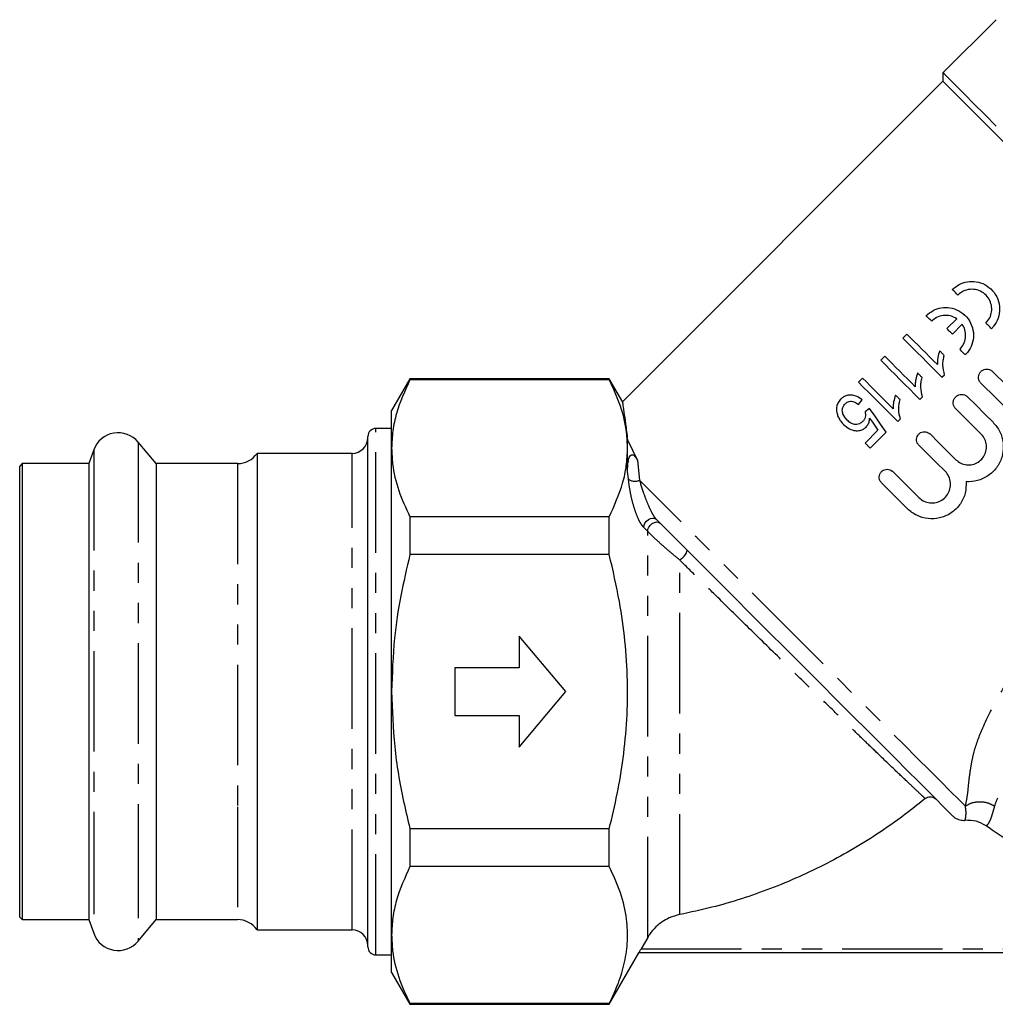
# Model space of a CAD drawing. Extents: x 9 to 405, y 66 to 285.
# Drawn here: x 221 to 283, y 170 to 232 of the extents above; entities that cross this region are included whole.
import ezdxf

# ---------------------------------------------------------------- set-up
doc = ezdxf.new("R2010")
doc.units = 0
doc.linetypes.add('PHANTOM', pattern=[12.7, 6.35, -1.27, 1.27, -1.27, 1.27, -1.27])
doc.layers.get('0').update_dxf_attribs({"linetype": 'CONTINUOUS'})

msp = doc.modelspace()

# ---------------------------------------------------------------- linework, layer by layer
at = {"color": 7, "linetype": 'CONTINUOUS'}
for p, q in [((283.014, 232.377), (279.655, 229.019)), ((279.655, 229.019), (279.655, 228.488)), ((279.655, 228.488), (259.393, 208.227)), ((279.901, 212.866), (280.525, 213.49)), ((280.875, 213.14), (280.251, 212.516)), ((277.37, 212.519), (277.116, 212.266)), ((275.974, 211.123), (275.72, 210.869)), ((245.976, 209.686), (244.821, 207.686)), ((258.571, 209.686), (245.976, 209.686)), ((245.976, 209.686), (245.976, 209.638)), ((258.571, 209.638), (245.976, 209.638)), ((259.421, 208.215), (258.571, 209.686)), ((258.571, 209.638), (258.571, 209.686)), ((274.578, 209.727), (274.324, 209.473)), ((279.591, 209.791), (279.755, 209.954)), ((274.324, 208.077), (274.546, 208.363)), ((278.195, 208.395), (278.359, 208.558)), ((275.022, 207.823), (274.736, 207.601)), ((244.821, 205.308), (244.821, 207.686)), ((276.799, 206.999), (276.962, 207.162)), ((244.821, 206.561), (243.821, 206.561)), ((243.321, 173.811), (243.321, 206.061)), ((275.548, 206.446), (274.736, 205.634)), ((275.054, 205.317), (276.069, 206.332)), ((229.952, 204.336), (228.81, 205.697)), ((244.821, 189.936), (244.821, 205.308)), ((259.726, 205.837), (260.357, 204.538)), ((259.726, 205.308), (259.726, 205.837)), ((259.726, 203.847), (259.726, 205.308)), ((225.996, 205.2), (225.681, 204.336)), ((242.321, 204.986), (236.321, 204.986)), ((236.321, 204.986), (236.321, 182.339)), ((221.471, 204.336), (221.321, 204.186)), ((221.321, 175.686), (221.321, 204.186)), ((225.681, 204.336), (221.471, 204.336)), ((221.471, 204.336), (221.471, 175.536)), ((225.681, 204.336), (225.681, 182.667)), ((235.085, 204.336), (229.952, 204.336)), ((229.952, 204.336), (229.952, 182.667)), ((245.976, 200.978), (245.976, 198.596)), ((258.571, 200.978), (245.976, 200.978)), ((258.571, 198.596), (258.571, 200.978)), ((258.571, 198.596), (245.976, 198.596)), ((255.821, 189.936), (252.884, 193.436)), ((252.884, 193.436), (252.884, 191.436)), ((252.884, 191.436), (248.821, 191.436)), ((248.821, 191.436), (248.821, 188.436)), ((244.821, 174.564), (244.821, 189.936)), ((252.884, 186.436), (255.821, 189.936)), ((248.821, 188.436), (252.884, 188.436)), ((252.884, 188.436), (252.884, 186.436)), ((225.681, 182.667), (225.681, 175.536)), ((229.952, 182.667), (229.952, 175.536)), ((236.321, 182.339), (236.321, 174.886)), ((258.571, 181.276), (245.976, 181.276)), ((245.976, 181.276), (245.976, 178.894)), ((258.571, 178.894), (258.571, 181.276)), ((258.571, 178.894), (245.976, 178.894)), ((221.321, 175.686), (221.471, 175.536)), ((221.471, 175.536), (225.681, 175.536)), ((225.681, 175.536), (225.996, 174.672)), ((228.81, 174.175), (229.952, 175.536)), ((229.952, 175.536), (235.085, 175.536)), ((236.321, 174.886), (242.321, 174.886)), ((244.821, 172.186), (244.821, 174.564)), ((260.998, 174.407), (260.582, 173.686)), ((243.821, 173.311), (244.821, 173.311)), ((258.571, 170.186), (260.448, 173.436)), ((260.443, 173.436), (260.448, 173.436)), ((300.699, 173.436), (260.443, 173.436)), ((244.821, 172.186), (245.976, 170.186)), ((258.571, 170.234), (245.976, 170.234)), ((245.976, 170.234), (245.976, 170.186)), ((245.976, 170.186), (258.571, 170.186)), ((258.571, 170.186), (258.571, 170.234))]:
    msp.add_line(p, q, dxfattribs=at)
at = {"color": 8, "linetype": 'PHANTOM'}
for p, q in [((243.821, 173.311), (243.821, 206.561)), ((228.81, 205.697), (228.81, 181.98)), ((225.996, 205.2), (225.996, 182.231)), ((242.321, 174.886), (242.321, 204.986)), ((235.085, 204.336), (235.085, 182.667)), ((260.357, 204.538), (260.477, 203.295)), ((259.778, 203.371), (259.726, 203.847)), ((260.998, 200.057), (260.749, 200.306)), ((260.998, 174.407), (260.998, 200.057)), ((263.022, 175.853), (263.022, 198.244)), ((225.996, 182.231), (225.996, 174.672)), ((235.085, 182.667), (235.085, 175.536)), ((228.81, 181.98), (228.81, 174.175)), ((260.582, 173.686), (300.56, 173.686))]:
    msp.add_line(p, q, dxfattribs=at)
at = {"color": 7, "linetype": 'CONTINUOUS', "flags": 128}
for points in [[(283.023, 225.65), (282.271, 226.402), (281.604, 227.069), (281.028, 227.645), (280.548, 228.126), (280.167, 228.506), (279.89, 228.783), (279.719, 228.954), (279.655, 229.018), (279.655, 229.019)], [(283.682, 224.461), (282.877, 225.266), (282.149, 225.994), (281.505, 226.638), (280.95, 227.193), (280.489, 227.654), (280.126, 228.017), (279.865, 228.278), (279.707, 228.436), (279.655, 228.488)], [(280.594, 214.983), (280.55, 215.027), (280.506, 215.071), (280.462, 215.115), (280.418, 215.159), (280.374, 215.202), (280.33, 215.246), (280.287, 215.29), (280.243, 215.333)], [(278.944, 213.333), (278.9, 213.377), (278.856, 213.421), (278.812, 213.465), (278.768, 213.509), (278.724, 213.552), (278.68, 213.596), (278.637, 213.64), (278.593, 213.683)], [(280.251, 212.516), (280.207, 212.56), (280.163, 212.604), (280.119, 212.648), (280.075, 212.691), (280.032, 212.735), (279.988, 212.779), (279.944, 212.823), (279.901, 212.866)], [(282.718, 212.858), (282.674, 212.902), (282.63, 212.946), (282.586, 212.99), (282.542, 213.034), (282.499, 213.078), (282.455, 213.122), (282.411, 213.165), (282.367, 213.209)], [(277.116, 212.266), (277.415, 211.967), (277.716, 211.665), (278.022, 211.36), (278.33, 211.052), (278.642, 210.74), (278.956, 210.426), (279.272, 210.11), (279.591, 209.791)], [(279.299, 210.591), (279.051, 210.838), (278.805, 211.084), (278.561, 211.328), (278.319, 211.571), (278.078, 211.811), (277.84, 212.049), (277.604, 212.285), (277.37, 212.519)], [(279.734, 211.171), (279.697, 211.208), (279.66, 211.244), (279.624, 211.281), (279.587, 211.317), (279.551, 211.354), (279.514, 211.39), (279.478, 211.427), (279.441, 211.463)], [(281.068, 211.208), (281.024, 211.252), (280.98, 211.296), (280.936, 211.34), (280.893, 211.384), (280.849, 211.428), (280.805, 211.472), (280.761, 211.515), (280.718, 211.559)], [(275.72, 210.869), (276.018, 210.571), (276.32, 210.269), (276.626, 209.964), (276.934, 209.655), (277.245, 209.344), (277.56, 209.03), (277.876, 208.713), (278.195, 208.395)], [(277.902, 209.195), (277.655, 209.442), (277.409, 209.688), (277.165, 209.932), (276.923, 210.174), (276.682, 210.415), (276.444, 210.653), (276.208, 210.889), (275.974, 211.123)], [(276.506, 207.799), (276.259, 208.046), (276.013, 208.292), (275.769, 208.536), (275.527, 208.778), (275.286, 209.019), (275.048, 209.257), (274.812, 209.493), (274.578, 209.727)], [(278.338, 209.775), (278.301, 209.812), (278.264, 209.848), (278.228, 209.885), (278.191, 209.921), (278.155, 209.958), (278.118, 209.994), (278.082, 210.031), (278.045, 210.067)], [(282.785, 210.155), (283.72, 209.227), (284.657, 208.296), (285.592, 207.368)], [(274.324, 209.473), (274.622, 209.175), (274.924, 208.873), (275.23, 208.568), (275.538, 208.259), (275.849, 207.948), (276.163, 207.634), (276.48, 207.317), (276.799, 206.999)], [(284.856, 206.627), (283.922, 207.555), (282.984, 208.486), (282.049, 209.414)], [(276.942, 208.379), (276.905, 208.415), (276.868, 208.452), (276.832, 208.489), (276.795, 208.525), (276.759, 208.562), (276.722, 208.598), (276.686, 208.635), (276.649, 208.671)], [(281.206, 208.552), (281.742, 208.02), (282.28, 207.486), (282.818, 206.952)], [(276.069, 206.332), (275.716, 206.835), (275.367, 207.332), (275.022, 207.823)], [(282.069, 206.198), (281.531, 206.732), (280.993, 207.266), (280.457, 207.798)], [(275.019, 207.199), (275.194, 206.949), (275.371, 206.698), (275.548, 206.446)], [(278.836, 206.209), (279.379, 205.67), (279.924, 205.129), (280.469, 204.587)], [(274.736, 205.634), (274.776, 205.595), (274.816, 205.555), (274.855, 205.515), (274.895, 205.476), (274.935, 205.436), (274.974, 205.396), (275.014, 205.357), (275.054, 205.317)], [(279.782, 203.861), (279.23, 204.408), (278.68, 204.955), (278.131, 205.5)], [(276.477, 203.834), (277.026, 203.289), (277.576, 202.742), (278.127, 202.195)], [(277.423, 201.485), (276.871, 202.033), (276.321, 202.579), (275.772, 203.124)], [(280.261, 182.097), (280.157, 182.201), (279.947, 182.411), (279.634, 182.724), (279.22, 183.137), (278.71, 183.648), (278.108, 184.25), (277.42, 184.938), (276.652, 185.706), (275.811, 186.547), (274.906, 187.452), (273.944, 188.414), (272.935, 189.423), (271.888, 190.47), (270.812, 191.545), (269.719, 192.639), (268.618, 193.74), (267.519, 194.839), (266.433, 195.925), (265.369, 196.989), (264.338, 198.02), (263.35, 199.008), (262.413, 199.945), (261.536, 200.822)]]:
    msp.add_lwpolyline(points, dxfattribs=at)
at = {"color": 8, "linetype": 'PHANTOM', "flags": 128}
for points in [[(281.069, 182.703), (280.653, 183.119), (280.135, 183.637), (279.522, 184.25), (278.818, 184.955), (278.029, 185.743), (277.164, 186.608), (276.23, 187.542), (275.235, 188.537), (274.188, 189.584), (273.1, 190.672), (271.98, 191.792), (270.837, 192.935), (269.683, 194.089), (268.529, 195.243), (267.384, 196.389), (266.258, 197.514), (265.163, 198.609), (264.109, 199.663), (263.104, 200.668), (262.158, 201.614), (261.279, 202.493), (260.477, 203.295)], [(260.749, 200.306), (260.765, 200.441), (260.824, 200.579), (260.919, 200.706), (261.041, 200.808), (261.178, 200.876), (261.315, 200.902), (261.439, 200.883), (261.536, 200.822)], [(260.998, 200.057), (261.013, 200.192), (261.072, 200.331), (261.167, 200.457), (261.289, 200.56), (261.426, 200.627), (261.563, 200.653), (261.687, 200.635), (261.784, 200.573)], [(263.022, 198.244), (263.12, 198.317), (263.219, 198.404), (263.31, 198.502), (263.387, 198.601), (263.445, 198.695), (263.48, 198.778), (263.489, 198.844), (263.471, 198.887)]]:
    msp.add_lwpolyline(points, dxfattribs=at)
at = {"color": 7, "linetype": 'CONTINUOUS'}
for centre, radius, start, end in [((243.821, 206.061), 0.5, 90, 180), ((227.546, 204.636), 1.65, 40, 160), ((242.321, 205.986), 1, 270, 0), ((235.085, 205.836), 1.5, 270, 325.48189), ((235.085, 174.036), 1.5, 34.51811, 90), ((242.321, 173.886), 1, 0, 90), ((227.546, 175.236), 1.65, 200, 320), ((243.821, 173.811), 0.5, 180, 270)]:
    msp.add_arc(centre, radius, start, end, dxfattribs=at)
at = {"color": 8, "linetype": 'PHANTOM'}
msp.add_arc((260.183, 203.852), 0.629, 229.8885, 297.76759, dxfattribs=at)
at = {"color": 7, "linetype": 'CONTINUOUS'}
for points, knots in [([(280.243, 215.333), (280.385, 215.451), (280.669, 215.687), (281.203, 215.851), (281.765, 215.854), (282.327, 215.667), (282.816, 215.284), (283.148, 214.742), (283.267, 214.122), (283.167, 213.517), (282.943, 213.1), (282.764, 212.908), (282.718, 212.858)], [0, 0, 0, 0, 0.097299, 0.194432, 0.296015, 0.406608, 0.523587, 0.640776, 0.753312, 0.86052, 0.964161, 1, 1, 1, 1]), ([(282.367, 213.209), (282.455, 213.315), (282.631, 213.528), (282.745, 213.932), (282.733, 214.346), (282.584, 214.74), (282.309, 215.07), (281.928, 215.296), (281.483, 215.377), (281.04, 215.297), (280.748, 215.129), (280.619, 215.007), (280.594, 214.983)], [0, 0, 0, 0, 0.101501, 0.202961, 0.305603, 0.411496, 0.521996, 0.637207, 0.754554, 0.86849, 0.97405, 1, 1, 1, 1]), ([(278.593, 213.683), (278.735, 213.801), (279.019, 214.037), (279.553, 214.201), (280.115, 214.204), (280.677, 214.017), (281.166, 213.634), (281.498, 213.092), (281.617, 212.472), (281.517, 211.867), (281.293, 211.45), (281.114, 211.258), (281.068, 211.208)], [0, 0, 0, 0, 0.097299, 0.194432, 0.296015, 0.406608, 0.523587, 0.640776, 0.753312, 0.86052, 0.964161, 1, 1, 1, 1]), ([(280.525, 213.49), (280.393, 213.56), (280.13, 213.698), (279.677, 213.715), (279.257, 213.594), (279.042, 213.415), (278.944, 213.333)], [0, 0, 0, 0, 0.2647722, 0.5298743, 0.7844031, 1, 1, 1, 1]), ([(280.718, 211.559), (280.805, 211.665), (280.981, 211.878), (281.095, 212.282), (281.083, 212.695), (280.977, 212.98), (280.89, 213.117), (280.875, 213.14)], [0, 0, 0, 0, 0.234793, 0.469493, 0.706926, 0.95188, 1, 1, 1, 1]), ([(279.441, 211.463), (279.399, 211.323), (279.336, 211.111), (279.296, 210.817), (279.298, 210.666), (279.299, 210.591)], [0, 0, 0, 0, 0.4907239, 0.7438391, 1, 1, 1, 1]), ([(279.755, 209.954), (279.706, 210.153), (279.632, 210.452), (279.661, 210.866), (279.709, 211.069), (279.734, 211.171)], [0, 0, 0, 0, 0.496436, 0.745574, 1, 1, 1, 1]), ([(282.049, 209.414), (282.011, 209.46), (281.936, 209.551), (281.889, 209.727), (281.899, 209.905), (281.969, 210.071), (282.088, 210.203), (282.244, 210.287), (282.418, 210.317), (282.593, 210.286), (282.715, 210.22), (282.772, 210.168), (282.785, 210.155)], [0, 0, 0, 0, 0.108353, 0.21671, 0.324917, 0.432342, 0.538776, 0.644664, 0.750825, 0.857878, 0.965848, 1, 1, 1, 1]), ([(245.976, 209.638), (245.658, 208.931), (245.178, 207.865), (244.869, 206.411), (244.837, 205.676), (244.821, 205.308)], [0, 0, 0, 0, 0.496229, 0.748126, 1, 1, 1, 1]), ([(259.726, 205.308), (259.713, 205.638), (259.677, 206.531), (259.332, 207.984), (258.826, 209.085), (258.571, 209.638)], [0, 0, 0, 0, 0.226374, 0.611432, 1, 1, 1, 1]), ([(278.045, 210.067), (278.003, 209.927), (277.94, 209.715), (277.9, 209.421), (277.902, 209.27), (277.902, 209.195)], [0, 0, 0, 0, 0.490723, 0.743839, 1, 1, 1, 1]), ([(278.359, 208.558), (278.31, 208.757), (278.236, 209.056), (278.265, 209.47), (278.313, 209.672), (278.338, 209.775)], [0, 0, 0, 0, 0.496436, 0.745574, 1, 1, 1, 1]), ([(273.187, 208.4), (273.123, 208.324), (272.994, 208.173), (272.907, 207.869), (272.933, 207.667), (272.947, 207.559)], [0, 0, 0, 0, 0.31341, 0.629885, 1, 1, 1, 1]), ([(274.546, 208.363), (274.426, 208.451), (274.219, 208.603), (273.873, 208.681), (273.573, 208.654), (273.343, 208.543), (273.229, 208.438), (273.187, 208.4)], [0, 0, 0, 0, 0.302601, 0.52309, 0.706562, 0.891309, 1, 1, 1, 1]), ([(276.649, 208.671), (276.607, 208.531), (276.544, 208.319), (276.504, 208.024), (276.506, 207.874), (276.506, 207.799)], [0, 0, 0, 0, 0.4907229, 0.7438386, 1, 1, 1, 1]), ([(276.962, 207.162), (276.914, 207.361), (276.84, 207.66), (276.869, 208.074), (276.917, 208.276), (276.942, 208.379)], [0, 0, 0, 0, 0.496436, 0.745574, 1, 1, 1, 1]), ([(280.457, 207.798), (280.419, 207.845), (280.342, 207.938), (280.294, 208.116), (280.304, 208.298), (280.375, 208.466), (280.497, 208.6), (280.655, 208.687), (280.833, 208.716), (281.011, 208.686), (281.135, 208.618), (281.192, 208.565), (281.206, 208.552)], [0, 0, 0, 0, 0.108338, 0.216678, 0.324878, 0.432307, 0.538751, 0.644651, 0.750824, 0.857884, 0.96585, 1, 1, 1, 1]), ([(259.411, 208.209), (259.412, 208.197), (259.416, 208.168), (259.487, 207.665), (259.593, 206.888), (259.681, 206.189), (259.726, 205.837)], [0, 0, 0, 0, 0.225638, 0.513371, 0.754382, 1, 1, 1, 1]), ([(273.599, 207.089), (273.494, 207.212), (273.346, 207.386), (273.285, 207.667), (273.301, 207.85), (273.37, 208.001), (273.441, 208.079), (273.472, 208.114)], [0, 0, 0, 0, 0.422222, 0.595903, 0.741026, 0.886334, 1, 1, 1, 1]), ([(273.472, 208.114), (273.53, 208.162), (273.629, 208.245), (273.803, 208.284), (273.991, 208.267), (274.167, 208.189), (274.281, 208.108), (274.324, 208.077)], [0, 0, 0, 0, 0.226506, 0.384454, 0.542016, 0.827129, 1, 1, 1, 1]), ([(272.947, 207.559), (272.968, 207.476), (273.012, 207.31), (273.149, 207.055), (273.285, 206.904), (273.364, 206.816)], [0, 0, 0, 0, 0.2952472, 0.5907808, 1, 1, 1, 1]), ([(274.736, 207.601), (274.75, 207.521), (274.773, 207.385), (274.727, 207.189), (274.648, 207.073), (274.594, 207.015), (274.579, 207)], [0, 0, 0, 0, 0.379233, 0.640965, 0.903232, 1, 1, 1, 1]), ([(274.799, 206.649), (274.85, 206.712), (274.953, 206.84), (275.006, 207.04), (275.016, 207.159), (275.019, 207.199)], [0, 0, 0, 0, 0.398683, 0.797415, 1, 1, 1, 1]), ([(273.364, 206.816), (273.487, 206.709), (273.7, 206.523), (274.079, 206.411), (274.387, 206.415), (274.631, 206.502), (274.746, 206.602), (274.799, 206.649)], [0, 0, 0, 0, 0.312047, 0.539066, 0.726727, 0.874395, 1, 1, 1, 1]), ([(274.579, 207), (274.515, 206.944), (274.409, 206.852), (274.22, 206.799), (274.032, 206.81), (273.81, 206.899), (273.676, 207.02), (273.599, 207.089)], [0, 0, 0, 0, 0.216646, 0.359874, 0.502746, 0.71434, 1, 1, 1, 1]), ([(282.818, 206.952), (282.975, 206.761), (283.291, 206.38), (283.491, 205.65), (283.455, 204.903), (283.169, 204.206), (282.67, 203.646), (282.019, 203.284), (281.474, 203.184), (281.176, 203.197), (281.121, 203.2)], [0, 0, 0, 0, 0.1384, 0.276767, 0.415944, 0.555456, 0.693852, 0.831196, 0.96904, 1, 1, 1, 1]), ([(278.131, 205.5), (278.095, 205.544), (278.022, 205.631), (277.977, 205.799), (277.987, 205.97), (278.054, 206.129), (278.168, 206.255), (278.317, 206.336), (278.485, 206.364), (278.652, 206.335), (278.769, 206.272), (278.823, 206.221), (278.836, 206.209)], [0, 0, 0, 0, 0.108353, 0.216708, 0.324905, 0.432323, 0.538766, 0.644673, 0.750848, 0.857898, 0.965857, 1, 1, 1, 1]), ([(280.469, 204.587), (280.569, 204.506), (280.767, 204.344), (281.146, 204.243), (281.532, 204.266), (281.891, 204.417), (282.178, 204.677), (282.363, 205.018), (282.426, 205.4), (282.358, 205.782), (282.212, 206.046), (282.097, 206.168), (282.069, 206.198)], [0, 0, 0, 0, 0.107304, 0.214599, 0.32208, 0.429577, 0.536761, 0.643689, 0.750754, 0.858166, 0.965696, 1, 1, 1, 1]), ([(244.821, 205.308), (244.834, 204.978), (244.87, 204.085), (245.215, 202.632), (245.721, 201.531), (245.976, 200.978)], [0, 0, 0, 0, 0.226374, 0.611432, 1, 1, 1, 1]), ([(258.571, 200.978), (258.889, 201.685), (259.369, 202.752), (259.678, 204.205), (259.71, 204.94), (259.726, 205.308)], [0, 0, 0, 0, 0.496229, 0.748126, 1, 1, 1, 1]), ([(259.726, 203.847), (259.73, 204.051), (259.737, 204.356), (259.812, 204.681), (259.881, 204.824), (259.943, 204.875), (259.969, 204.889), (259.998, 204.897), (260.024, 204.898), (260.053, 204.894), (260.099, 204.877), (260.204, 204.8), (260.282, 204.68), (260.337, 204.575), (260.357, 204.538)], [0, 0, 0, 0, 0.37942, 0.569213, 0.664518, 0.68044, 0.696463, 0.706266, 0.716136, 0.725045, 0.740137, 0.778681, 0.923641, 1, 1, 1, 1]), ([(275.772, 203.124), (275.736, 203.168), (275.663, 203.256), (275.618, 203.424), (275.628, 203.595), (275.695, 203.753), (275.809, 203.879), (275.958, 203.961), (276.126, 203.989), (276.293, 203.96), (276.41, 203.896), (276.464, 203.846), (276.477, 203.834)], [0, 0, 0, 0, 0.108341, 0.216685, 0.324874, 0.432292, 0.538744, 0.644667, 0.750854, 0.857908, 0.965861, 1, 1, 1, 1]), ([(278.127, 202.195), (278.23, 202.111), (278.436, 201.943), (278.827, 201.839), (279.227, 201.863), (279.597, 202.019), (279.895, 202.288), (280.086, 202.64), (280.151, 203.036), (280.08, 203.43), (279.93, 203.704), (279.81, 203.83), (279.782, 203.861)], [0, 0, 0, 0, 0.107307, 0.214605, 0.322103, 0.429612, 0.536774, 0.643655, 0.750686, 0.8581, 0.965649, 1, 1, 1, 1]), ([(281.121, 203.2), (281.117, 202.954), (281.108, 202.463), (280.786, 201.785), (280.277, 201.25), (279.618, 200.915), (278.887, 200.814), (278.16, 200.96), (277.68, 201.241), (277.463, 201.447), (277.423, 201.485)], [0, 0, 0, 0, 0.138839, 0.277711, 0.41565, 0.552667, 0.69035, 0.829351, 0.968529, 1, 1, 1, 1]), ([(245.976, 198.596), (245.772, 197.727), (245.363, 195.984), (244.923, 193.092), (244.858, 191.065), (244.821, 189.936)], [0, 0, 0, 0, 0.305937, 0.613301, 1, 1, 1, 1]), ([(258.571, 181.276), (258.746, 182.011), (259.097, 183.484), (259.476, 185.786), (259.707, 188.171), (259.752, 190.646), (259.59, 193.136), (259.223, 195.804), (258.802, 197.608), (258.571, 198.596)], [0, 0, 0, 0, 0.1294245, 0.2592608, 0.3993013, 0.5393271, 0.6828207, 0.8263403, 1, 1, 1, 1]), ([(244.821, 189.936), (244.86, 188.778), (244.938, 186.449), (245.427, 183.563), (245.838, 181.85), (245.976, 181.276)], [0, 0, 0, 0, 0.3965585, 0.7976416, 1, 1, 1, 1]), ([(278.536, 183.181), (278.184, 182.897), (277.259, 182.152), (275.231, 180.713), (272.351, 179.019), (268.786, 177.433), (265.646, 176.415), (263.7, 175.998), (263.022, 175.853)], [0, 0, 0, 0, 0.078325, 0.205602, 0.430164, 0.655436, 0.880003, 1, 1, 1, 1]), ([(278.536, 183.181), (278.583, 183.213), (278.676, 183.276), (278.846, 183.305), (279.015, 183.279), (279.136, 183.216), (279.193, 183.163), (279.209, 183.148)], [0, 0, 0, 0, 0.227526, 0.455035, 0.68301, 0.911781, 1, 1, 1, 1]), ([(280.261, 182.097), (280.288, 182.072), (280.396, 181.971), (280.63, 181.843), (280.885, 181.797), (281.027, 181.805), (281.058, 181.807)], [0, 0, 0, 0, 0.1245, 0.510324, 0.896157, 1, 1, 1, 1]), ([(282.378, 181.456), (282.174, 181.573), (281.764, 181.806), (281.293, 181.807), (281.058, 181.807)], [0, 0, 0, 0, 0.500072, 1, 1, 1, 1]), ([(298.153, 175.455), (297.4, 175.559), (295.894, 175.769), (293.655, 176.272), (291.438, 176.915), (288.834, 177.865), (285.898, 179.232), (283.65, 180.579), (282.505, 181.369), (282.378, 181.456)], [0, 0, 0, 0, 0.133777, 0.267553, 0.403678, 0.539803, 0.755127, 0.972883, 1, 1, 1, 1]), ([(245.976, 178.894), (245.658, 178.187), (245.178, 177.121), (244.869, 175.667), (244.837, 174.932), (244.821, 174.564)], [0, 0, 0, 0, 0.496229, 0.748126, 1, 1, 1, 1]), ([(258.571, 170.234), (258.774, 170.665), (259.18, 171.526), (259.572, 172.85), (259.757, 174.196), (259.695, 175.665), (259.335, 177.241), (258.827, 178.341), (258.571, 178.894)], [0, 0, 0, 0, 0.1515087, 0.3029763, 0.4580884, 0.6131912, 0.8057181, 1, 1, 1, 1]), ([(263.022, 175.853), (262.795, 175.793), (262.242, 175.645), (261.588, 175.184), (261.183, 174.712), (261.036, 174.47), (260.998, 174.407)], [0, 0, 0, 0, 0.274526, 0.668004, 0.914043, 1, 1, 1, 1]), ([(244.821, 174.564), (244.834, 174.234), (244.87, 173.341), (245.215, 171.888), (245.721, 170.787), (245.976, 170.234)], [0, 0, 0, 0, 0.226374, 0.611432, 1, 1, 1, 1]), ([(260.443, 173.436), (260.444, 173.438), (260.446, 173.443), (260.464, 173.477), (260.493, 173.529), (260.533, 173.601), (260.565, 173.656), (260.582, 173.686)], [0, 0, 0, 0, 0.179502, 0.358692, 0.546072, 0.756164, 1, 1, 1, 1])]:
    msp.add_open_spline(points, degree=3, knots=knots, dxfattribs=at)
at = {"color": 8, "linetype": 'PHANTOM'}
for points, knots in [([(260.749, 200.306), (260.737, 200.319), (260.674, 200.385), (260.549, 200.564), (260.36, 200.934), (260.158, 201.48), (259.982, 202.131), (259.85, 202.789), (259.802, 203.177), (259.778, 203.371)], [0, 0, 0, 0, 0.0205062, 0.1049095, 0.2087669, 0.3747248, 0.5814751, 0.7905422, 1, 1, 1, 1]), ([(260.477, 203.295), (260.577, 202.963), (260.726, 202.472), (261.011, 201.747), (261.212, 201.315), (261.372, 201.033), (261.463, 200.904), (261.511, 200.848), (261.527, 200.831), (261.536, 200.822)], [0, 0, 0, 0, 0.445671, 0.659179, 0.821449, 0.914651, 0.969511, 0.983919, 1, 1, 1, 1]), ([(281.069, 182.703), (281.114, 182.914), (281.205, 183.336), (281.268, 184.019), (281.346, 184.73), (281.46, 185.445), (281.667, 186.375), (282.194, 187.812), (283.193, 189.716), (284.437, 191.766), (285.865, 193.726), (287.434, 195.578), (289.129, 197.301), (290.757, 198.8), (292.346, 199.992), (293.841, 200.861), (295.34, 201.625), (296.318, 202.181), (296.807, 202.459)], [0, 0, 0, 0, 0.040852, 0.081845, 0.123985, 0.156639, 0.187205, 0.251487, 0.336362, 0.42128, 0.506086, 0.588755, 0.671975, 0.755247, 0.816737, 0.877879, 0.938944, 1, 1, 1, 1]), ([(263.022, 198.244), (262.8, 198.43), (262.357, 198.8), (261.77, 199.318), (261.302, 199.753), (261.1, 199.955), (260.998, 200.057)], [0, 0, 0, 0, 0.308797, 0.616484, 0.806186, 1, 1, 1, 1]), ([(298.153, 199.977), (297.862, 199.806), (297.26, 199.455), (296.429, 198.822), (295.587, 198.119), (294.782, 197.422), (293.98, 196.74), (292.88, 195.891), (291.484, 194.8), (289.935, 193.355), (288.636, 191.952), (287.569, 190.609), (286.794, 189.49), (286.189, 188.495), (285.713, 187.633), (285.337, 186.839), (284.999, 186.149), (284.648, 185.556), (284.279, 184.993), (283.872, 184.414), (283.471, 183.844), (283.1, 183.273), (282.972, 182.898), (282.908, 182.713)], [0, 0, 0, 0, 0.040973, 0.084557, 0.127427, 0.173615, 0.211349, 0.250986, 0.334878, 0.415911, 0.495616, 0.556882, 0.61752, 0.658409, 0.699102, 0.740618, 0.771222, 0.802043, 0.83778, 0.87163, 0.914427, 0.957481, 1, 1, 1, 1]), ([(278.536, 183.181), (278.497, 183.217), (278.408, 183.3), (278.05, 183.633), (277.444, 184.202), (276.582, 185.019), (275.582, 185.977), (274.576, 186.946), (273.611, 187.88), (272.585, 188.877), (271.209, 190.217), (269.448, 191.938), (267.354, 193.99), (265.572, 195.74), (264.142, 197.144), (263.396, 197.876), (263.022, 198.244)], [0, 0, 0, 0, 0.045405, 0.105796, 0.167913, 0.244312, 0.322744, 0.380078, 0.437423, 0.496811, 0.556205, 0.664711, 0.775977, 0.879545, 0.939508, 1, 1, 1, 1]), ([(281.069, 182.703), (281.198, 182.779), (281.464, 182.937), (281.963, 183.006), (282.473, 182.942), (282.766, 182.788), (282.908, 182.713)], [0, 0, 0, 0, 0.24292, 0.5, 0.75708, 1, 1, 1, 1]), ([(281.058, 181.807), (281.059, 181.821), (281.063, 181.848), (281.082, 181.942), (281.104, 182.094), (281.122, 182.33), (281.088, 182.571), (281.069, 182.703)], [0, 0, 0, 0, 0.182961, 0.370541, 0.558505, 0.758549, 1, 1, 1, 1]), ([(282.908, 182.713), (282.869, 182.566), (282.792, 182.276), (282.688, 181.961), (282.592, 181.731), (282.507, 181.583), (282.432, 181.492), (282.396, 181.468), (282.378, 181.456)], [0, 0, 0, 0, 0.197161, 0.389564, 0.55242, 0.715487, 0.8614, 1, 1, 1, 1])]:
    msp.add_open_spline(points, degree=3, knots=knots, dxfattribs=at)

doc.saveas('drawing.dxf')
